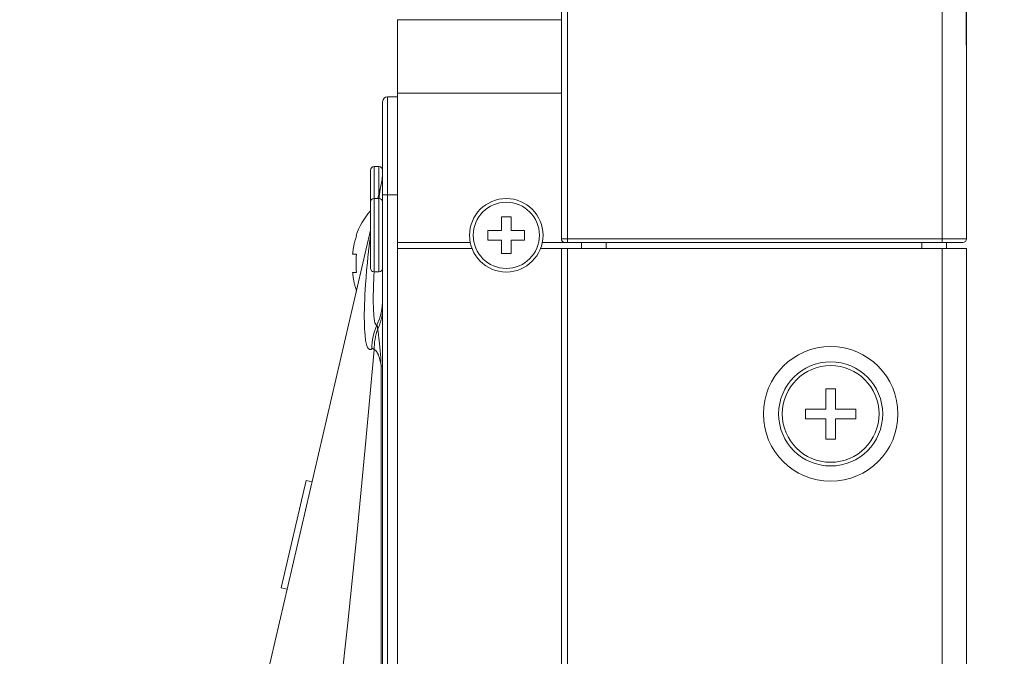
# Model space of a CAD drawing. Extents: x -2 to 131, y -10 to 90.
# Drawn here: x 1 to 4, y 51 to 53 of the extents above; entities that cross this region are included whole.
import ezdxf

# ---------------------------------------------------------------- set-up
doc = ezdxf.new("R2010")
doc.units = 0
doc.header["$MEASUREMENT"] = 0
doc.linetypes.add('DCAD_CONTINUOUS', pattern=[0])
doc.layers.get('DEFPOINTS').update_dxf_attribs({"linetype": 'DCAD_CONTINUOUS', "lineweight": 0})
for name, color, linetype, lineweight in [('00_COMPONENTS', 7, 'DCAD_CONTINUOUS', 0), ('09_ALL_ROUNDS', 7, 'DCAD_CONTINUOUS', 0), ('20_ALL_FEATURES', 7, 'DCAD_CONTINUOUS', 0), ('514', 7, 'Continuous', 0), ('7_ALL_FEATURES', 7, 'DCAD_CONTINUOUS', 0)]:
    doc.layers.add(name, color=color, linetype=linetype, lineweight=lineweight)
doc.styles.add('DC_TEXTSTYLE5', font='txt', dxfattribs={"height": 0.8})
doc.dimstyles.get("Standard").update_dxf_attribs({"dimtxt": 0.18, "dimasz": 0.18, "dimexe": 0.18, "dimexo": 0.0625, "dimgap": 0.09, "dimtad": 0, "dimtih": 1, "dimtoh": 1, "dimdec": 4, "dimzin": 0, "dimdsep": 46, "dimtxsty": 'Standard', "dimcen": 0.09, "dimadec": 0, "dimazin": 0, "dimtfac": 1, "dimtdec": 4, "dimtofl": 0, "dimtmove": 0, "dimatfit": 3, "dimfxl": 0, "dimtolj": 1, "dimtzin": 0, "dimarcsym": 0})

# ---------------------------------------------------------------- blocks, each defined once
blk = doc.blocks.new('*D6')
at = {"layer": '514', "color": 0, "lineweight": -2, "ltscale": 0.07874}
for p, q in [((2.5893, 53.7941), (2.5893, 56.4642)), ((3.8923, 53.1308), (3.8923, 56.4642)), ((1.7893, 56.0642), (0.9893, 56.0642)), ((2.5893, 56.0642), (3.8923, 56.0642)), ((4.6923, 56.0642), (5.4923, 56.0642))]:
    blk.add_line(p, q, dxfattribs=at)
at = {"layer": '514', "color": 0}
for points in [[(1.7893, 55.9309), (1.7893, 56.1975), (2.5893, 56.0642)], [(4.6923, 56.1975), (4.6923, 55.9309), (3.8923, 56.0642)]]:
    blk.add_solid(points, dxfattribs=at)
at = {"layer": 'DEFPOINTS', "color": 0}
for p in [(3.8923, 56.0642), (2.5893, 53.3941), (3.8923, 52.7308)]:
    blk.add_point(p, dxfattribs=at)
at = {"layer": '514', "color": 0, "lineweight": 0, "insert": (6.8911, 56.0642), "char_height": 0.8, "attachment_point": 5, "style": 'DC_TEXTSTYLE5'}
blk.add_mtext('\\A1;1.30', dxfattribs=at)

msp = doc.modelspace()

# ---------------------------------------------------------------- linework, layer by layer
at = {"layer": '00_COMPONENTS', "color": 7, "linetype": 'DCAD_CONTINUOUS', "lineweight": 0, "ltscale": 0.004921}
for p, q in [((2.0146, 28.62149), (2.0146, 52.94909)), ((2.03034, 28.60575), (2.03034, 52.96483)), ((2.06184, 52.96483), (2.03034, 52.96483)), ((1.97523, 52.41367), (1.97523, 52.7286)), ((1.98704, 52.40184), (1.98704, 52.74042)), ((2.00279, 52.74042), (1.98704, 52.74042)), ((2.00279, 52.74042), (2.00279, 52.65414)), ((1.99905, 52.63806), (2.00949, 52.68302)), ((2.00279, 52.63806), (1.98704, 52.63806)), ((2.00279, 52.63806), (2.00279, 52.40184)), ((2.06184, 52.64987), (2.0146, 52.64987)), ((0.84881, 47.68587), (1.97527, 52.53569)), ((1.92891, 52.51798), (1.9306, 52.51798)), ((2.06184, 29.09394), (2.06184, 52.47664)), ((2.06184, 52.47664), (2.30326, 52.47664)), ((3.89255, 52.47664), (2.52121, 52.47664)), ((2.5894, 52.47664), (2.5894, 29.09394)), ((2.60909, 52.47664), (2.60909, 29.09394)), ((3.81381, 52.47664), (3.81381, 29.09394)), ((3.89255, 52.47664), (3.89255, 29.09394)), ((1.91807, 52.45893), (1.9306, 52.45893)), ((1.9306, 52.39987), (1.91807, 52.39987)), ((2.00279, 52.40184), (1.98704, 52.40184)), ((1.93001, 52.34082), (1.92891, 52.34082)), ((1.99784, 52.22428), (1.99764, 52.22556)), ((1.99845, 52.21972), (1.99832, 52.22089)), ((1.98718, 52.15155), (1.98666, 52.15212)), ((2.01002, 49.23739), (2.01002, 52.09913)), ((2.0146, 52.09913), (2.01002, 52.09913)), ((1.68812, 51.3864), (1.76828, 51.73154)), ((1.78746, 51.72709), (1.76828, 51.73154)), ((1.70729, 51.38194), (1.68812, 51.3864))]:
    msp.add_line(p, q, dxfattribs=at)
at = {"layer": '00_COMPONENTS', "color": 7, "linetype": 'DCAD_CONTINUOUS', "lineweight": 0, "ltscale": 0.004921, "flags": 128}
for points in [[(2.00286, 52.63812), (2.00328, 52.64197), (2.00372, 52.64582), (2.00418, 52.64967), (2.00466, 52.65351), (2.00516, 52.65736), (2.00568, 52.6612), (2.00623, 52.66504), (2.00653, 52.66705), (2.00684, 52.66905), (2.00717, 52.67106), (2.0075, 52.67306), (2.00786, 52.67506), (2.00823, 52.67706), (2.00863, 52.67905), (2.00905, 52.68103), (2.00949, 52.68302)], [(1.92794, 52.50982), (1.92711, 52.50707), (1.92631, 52.50429), (1.92555, 52.50151), (1.92482, 52.49872), (1.92413, 52.49592), (1.92347, 52.49311), (1.92284, 52.4903), (1.92224, 52.48747), (1.92168, 52.48464), (1.92114, 52.48181), (1.92065, 52.47896), (1.92018, 52.47612), (1.91975, 52.47326), (1.91935, 52.47041), (1.91898, 52.46755), (1.91864, 52.46469)], [(1.98011, 52.15464), (1.97875, 52.15385), (1.97732, 52.15318), (1.97605, 52.15275), (1.97473, 52.15251), (1.97351, 52.15251), (1.97231, 52.15275), (1.97113, 52.15324), (1.97006, 52.15394), (1.96895, 52.15496), (1.96797, 52.15612), (1.96694, 52.15765), (1.96605, 52.15927), (1.96501, 52.16151), (1.96412, 52.16381), (1.96335, 52.16615), (1.96267, 52.16852), (1.9616, 52.17285), (1.9607, 52.1772), (1.95993, 52.18158), (1.95911, 52.18713), (1.95842, 52.19269), (1.95784, 52.19827), (1.95702, 52.20832), (1.95642, 52.21839), (1.95595, 52.23004), (1.95568, 52.24169), (1.95556, 52.25479), (1.95561, 52.2679), (1.95584, 52.28231), (1.95622, 52.29671), (1.95681, 52.31275), (1.95755, 52.32879), (1.95844, 52.34482), (1.95946, 52.36084), (1.96118, 52.3843), (1.96314, 52.40774), (1.96534, 52.43116), (1.96722, 52.4495), (1.96925, 52.46781), (1.97144, 52.48611), (1.97378, 52.50439)], [(1.91864, 52.39411), (1.91898, 52.39125), (1.91935, 52.38839), (1.91975, 52.38554), (1.92018, 52.38269), (1.92065, 52.37984), (1.92114, 52.37699), (1.92168, 52.37416), (1.92224, 52.37133), (1.92284, 52.3685), (1.92347, 52.36569), (1.92413, 52.36288), (1.92482, 52.36008), (1.92555, 52.35729), (1.92631, 52.35451), (1.92711, 52.35174), (1.92794, 52.34898)], [(1.99613, 52.23168), (1.99567, 52.23145), (1.99517, 52.23128), (1.99466, 52.23121), (1.99415, 52.23125), (1.99374, 52.23138), (1.99335, 52.23159), (1.993, 52.23186), (1.99266, 52.23218), (1.99236, 52.23252), (1.99185, 52.23322), (1.99143, 52.23395), (1.99106, 52.23471), (1.99074, 52.23549), (1.9902, 52.237), (1.98972, 52.23854), (1.9893, 52.2401), (1.98883, 52.24216), (1.98841, 52.24423), (1.98804, 52.24632), (1.98746, 52.25019), (1.98697, 52.25409), (1.98648, 52.25872), (1.98608, 52.26335), (1.9857, 52.2687), (1.98538, 52.27405), (1.9851, 52.28008), (1.98488, 52.28611), (1.98469, 52.29278), (1.98457, 52.29946), (1.98447, 52.30954), (1.98447, 52.31962), (1.98454, 52.32969), (1.98472, 52.34115), (1.98498, 52.35261), (1.98531, 52.36407), (1.98575, 52.37665), (1.98627, 52.38922), (1.98685, 52.4018)], [(2.0146, 52.28555), (2.01457, 52.2829), (2.0145, 52.28025), (2.01438, 52.2776), (2.01421, 52.27495), (2.01399, 52.27231), (2.01373, 52.26966), (2.01342, 52.26703), (2.01306, 52.26439), (2.01265, 52.26177), (2.0122, 52.25915), (2.0117, 52.25654), (2.01115, 52.25394), (2.01056, 52.25135), (2.00991, 52.24873), (2.00921, 52.24613), (2.00847, 52.24354), (2.00768, 52.24097), (2.00685, 52.23841), (2.00597, 52.23586), (2.00504, 52.23333), (2.00408, 52.23082), (2.00306, 52.22833), (2.00201, 52.22585), (2.00092, 52.2234), (1.99978, 52.22096), (1.9986, 52.21855)], [(1.99764, 52.22556), (1.99753, 52.22621), (1.99742, 52.22685), (1.9973, 52.22748), (1.9972, 52.22802), (1.99709, 52.22856), (1.99697, 52.2291), (1.99684, 52.22963), (1.9967, 52.23017), (1.99665, 52.23034), (1.9966, 52.23052), (1.99655, 52.23069), (1.9965, 52.23086), (1.99644, 52.23103), (1.99637, 52.2312), (1.9963, 52.23137), (1.99622, 52.23153), (1.99613, 52.23168)], [(1.99832, 52.22089), (1.99828, 52.22128), (1.99822, 52.22175), (1.99815, 52.22222), (1.99809, 52.22269), (1.99784, 52.22428)], [(1.9986, 52.21855), (1.99854, 52.21894), (1.99849, 52.21933), (1.99845, 52.21972)], [(2.01002, 52.09913), (2.00914, 52.11183), (2.00821, 52.12452), (2.00721, 52.13721), (2.00627, 52.14846), (2.00528, 52.15971), (2.00424, 52.17096), (2.00332, 52.18018), (2.00236, 52.1894), (2.00132, 52.19862), (2.00084, 52.20261), (2.00034, 52.2066), (1.99981, 52.21059), (1.99923, 52.21457), (1.9986, 52.21855)], [(0.84721, 46.82762), (0.90918, 46.9883), (0.96849, 47.15), (1.02544, 47.31255), (1.08484, 47.4896), (1.14203, 47.66737), (1.19723, 47.84576), (1.23951, 47.98691), (1.28075, 48.12836), (1.36274, 48.42059), (1.44322, 48.72179), (1.48292, 48.87554), (1.52225, 49.0313), (1.56122, 49.189), (1.59985, 49.34855), (1.61903, 49.42901), (1.63813, 49.50991), (1.65714, 49.59124), (1.66658, 49.63227), (1.67582, 49.67423), (1.69375, 49.76077), (1.71097, 49.85037), (1.72773, 49.94362), (1.74353, 50.03704), (1.7739, 50.23158), (1.80242, 50.43215), (1.82959, 50.63924), (1.8549, 50.84656), (1.87939, 51.05999), (1.90254, 51.27356), (1.93244, 51.56606), (1.96055, 51.85873), (1.98718, 52.15155)], [(1.98666, 52.15212), (1.98648, 52.15231), (1.98631, 52.15249), (1.98613, 52.15268), (1.98595, 52.15286), (1.98577, 52.15304), (1.98559, 52.15322), (1.9854, 52.15339), (1.9852, 52.15356), (1.98507, 52.15368), (1.98493, 52.15379), (1.98479, 52.1539), (1.98464, 52.15401), (1.9845, 52.15411), (1.98435, 52.15422), (1.9842, 52.15431), (1.98404, 52.15441), (1.98389, 52.1545), (1.98373, 52.15459), (1.98357, 52.15467), (1.9834, 52.15474), (1.98329, 52.15479), (1.98317, 52.15484), (1.98306, 52.15489), (1.98294, 52.15493), (1.98282, 52.15497), (1.9827, 52.155), (1.98258, 52.15503), (1.98246, 52.15506), (1.98234, 52.15508), (1.98221, 52.1551), (1.98209, 52.15512), (1.98197, 52.15513), (1.98184, 52.15513), (1.98172, 52.15513), (1.98159, 52.15513), (1.98146, 52.15511), (1.98133, 52.1551), (1.9812, 52.15507), (1.98107, 52.15504), (1.98095, 52.15501), (1.98082, 52.15497), (1.9807, 52.15493), (1.98058, 52.15488), (1.98046, 52.15482), (1.98034, 52.15477), (1.98022, 52.1547), (1.98011, 52.15464)], [(2.01002, 52.09913), (2.00952, 52.10182), (2.009, 52.1045), (2.00846, 52.10718), (2.00789, 52.10986), (2.0073, 52.11253), (2.00667, 52.11519), (2.00601, 52.11784), (2.00532, 52.12048), (2.00471, 52.12274), (2.00406, 52.12499), (2.00338, 52.12722), (2.00266, 52.12945), (2.00214, 52.13099), (2.0016, 52.13253), (2.00103, 52.13406), (2.00044, 52.13558), (1.99982, 52.13709), (1.99927, 52.13835), (1.9987, 52.1396), (1.9981, 52.14083), (1.99748, 52.14205), (1.99681, 52.14326), (1.99635, 52.14405), (1.99586, 52.14484), (1.99535, 52.14561), (1.99482, 52.14636), (1.99426, 52.1471), (1.99368, 52.14782), (1.99327, 52.14828), (1.99285, 52.14872), (1.99241, 52.14915), (1.99196, 52.14956), (1.99148, 52.14995), (1.99098, 52.1503), (1.99045, 52.15062), (1.99007, 52.15083), (1.98968, 52.15101), (1.98927, 52.15117), (1.98886, 52.1513), (1.98845, 52.15141), (1.98803, 52.15149), (1.9876, 52.15154), (1.98718, 52.15155)]]:
    msp.add_lwpolyline(points, dxfattribs=at)
at = {"layer": '00_COMPONENTS', "color": 7, "linetype": 'DCAD_CONTINUOUS', "lineweight": 0, "ltscale": 0.004921}
msp.add_circle((3.45554, 51.94515), 0.21654, dxfattribs=at)
for centre, radius, start, end in [((2.03034, 52.94909), 0.01575, 90, 180), ((1.98704, 52.72861), 0.01181, 90, 180), ((2.00279, 52.72861), 0.01181, 0, 90), ((1.81775, 52.72755), 0.19685, 346.92378, 0.00001), ((1.98704, 52.62625), 0.01181, 90, 180), ((2.00279, 52.62625), 0.01181, 0, 90), ((1.94777, 52.63458), 0.06683, 354.32539, 359.0171), ((2.1539, 52.44121), 0.23773, 138.90944, 161.15906), ((2.15688, 52.43957), 0.23948, 160.88823, 162.94176), ((3.83594, 52.25705), 1.87852, 172.10993, 172.43376), ((2.18645, 52.43485), 0.26947, 173.64238, 174.87325), ((2.18645, 52.42945), 0.25754, 173.42782, 180.01133), ((2.18645, 52.42935), 0.25754, 179.98867, 186.57218), ((1.98704, 52.41365), 0.01181, 180, 270), ((2.00279, 52.41365), 0.01181, 270, 0), ((2.18649, 52.42396), 0.2695, 185.12683, 186.35755), ((2.15694, 52.41925), 0.23955, 197.05841, 198.84495), ((2.1539, 52.41759), 0.23773, 198.84094, 199.2618), ((1.82181, 52.31402), 0.19279, 334.71756, 359.98975), ((2.16847, 52.15566), 0.18836, 156.19782, 180.31179), ((2.18827, 52.15173), 0.2011, 160.59324, 180.0519)]:
    msp.add_arc(centre, radius, start, end, dxfattribs=at)
at = {"layer": '09_ALL_ROUNDS', "color": 7, "linetype": 'DCAD_CONTINUOUS', "lineweight": 0, "ltscale": 0.004921}
for centre, radius in [((2.41224, 52.51956), 0.11811), ((2.41224, 52.51956), 0.1063), ((3.45554, 51.94515), 0.16732), ((3.45554, 51.94515), 0.15551)]:
    msp.add_circle(centre, radius, dxfattribs=at)
at = {"layer": '20_ALL_FEATURES', "color": 7, "linetype": 'DCAD_CONTINUOUS', "lineweight": 0, "ltscale": 0.004921}
for p, q in [((2.39649, 52.57861), (2.39649, 52.53531)), ((2.42798, 52.57861), (2.39649, 52.57861)), ((2.42798, 52.57861), (2.42798, 52.53531)), ((2.35318, 52.53531), (2.35318, 52.50381)), ((2.39649, 52.53531), (2.35318, 52.53531)), ((2.47129, 52.53531), (2.42798, 52.53531)), ((2.47129, 52.50381), (2.47129, 52.53531)), ((2.35318, 52.50381), (2.39649, 52.50381)), ((2.39649, 52.4605), (2.39649, 52.50381)), ((2.42798, 52.4605), (2.42798, 52.50381)), ((2.42798, 52.50381), (2.47129, 52.50381)), ((2.39649, 52.4605), (2.42798, 52.4605)), ((3.4398, 52.02586), (3.4398, 51.9609)), ((3.47129, 52.02586), (3.4398, 52.02586)), ((3.47129, 52.02586), (3.47129, 51.9609)), ((3.37483, 51.9609), (3.37483, 51.9294)), ((3.4398, 51.9609), (3.37483, 51.9609)), ((3.53625, 51.9609), (3.47129, 51.9609)), ((3.53625, 51.9294), (3.53625, 51.9609)), ((3.37483, 51.9294), (3.4398, 51.9294)), ((3.4398, 51.86444), (3.4398, 51.9294)), ((3.47129, 51.86444), (3.47129, 51.9294)), ((3.47129, 51.9294), (3.53625, 51.9294)), ((3.4398, 51.86444), (3.47129, 51.86444))]:
    msp.add_line(p, q, dxfattribs=at)
at = {"layer": '7_ALL_FEATURES', "color": 7, "linetype": 'DCAD_CONTINUOUS', "lineweight": 0, "ltscale": 0.004921}
for p, q in [((2.60909, 53.81129), (2.60909, 52.49633)), ((3.81381, 53.81129), (3.81381, 52.49633)), ((2.5894, 53.79161), (2.5894, 52.50814)), ((3.89255, 53.73255), (3.89255, 52.50814)), ((2.06184, 53.21287), (2.06184, 52.47664)), ((2.5894, 53.21287), (2.06184, 53.21287)), ((2.5894, 52.97665), (2.06184, 52.97665)), ((2.5894, 52.50814), (3.89255, 52.50814)), ((2.06184, 52.49633), (2.29718, 52.49633)), ((3.88074, 52.49633), (2.52729, 52.49633)), ((2.65436, 52.49633), (2.65436, 52.47664)), ((2.7331, 52.49633), (2.7331, 52.47664)), ((3.74885, 52.49633), (3.74885, 52.47664)), ((3.82759, 52.49633), (3.82759, 52.47664))]:
    msp.add_line(p, q, dxfattribs=at)
for centre, start, end in [((2.60121, 52.50814), 180, 270), ((3.88074, 52.50814), 270, 0)]:
    msp.add_arc(centre, 0.01181, start, end, dxfattribs=at)

# ---------------------------------------------------------------- dimensions: what is measured, and where the dimension line sits
at = {"layer": '514', "lineweight": 0, "ltscale": 0.07874}
dim = msp.add_linear_dim(base=(3.89234, 56.06419), p1=(2.5893, 53.3941), p2=(3.89234, 52.73077), dimstyle='Standard', override={"dimtxt": 0.8, "dimasz": 0.8, "dimexe": 0.4, "dimexo": 0.4, "dimgap": 0.4, "dimtad": 0, "dimjust": 0, "dimtih": 1, "dimtoh": 0, "dimdec": 2, "dimzin": 0, "dimlunit": 2, "dimtxsty": 'DC_TEXTSTYLE5', "dimsah": 0, "dimtol": 0, "dimtfac": 1, "dimtdec": 3, "dimtix": 0, "dimtofl": 1, "dimtmove": 0, "dimfxlon": 0}, dxfattribs=at)
dim.commit()
dim.dimension.update_dxf_attribs({"geometry": '*D6', "text_midpoint": (6.89114, 56.06419)})

doc.saveas('drawing.dxf')
